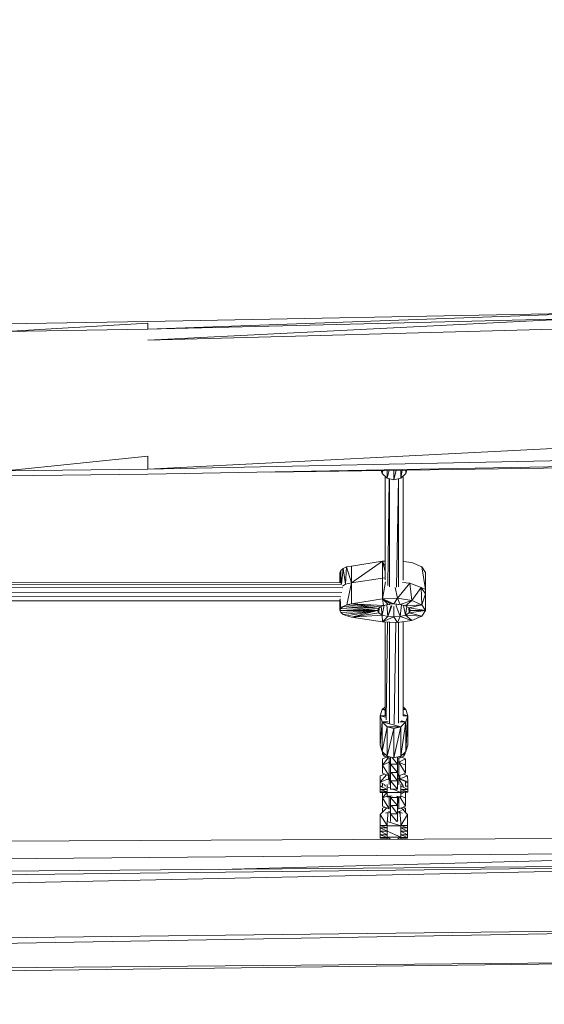
# Model space of a CAD drawing. Units: millimetres. Extents: x 627 to 9747, y -932 to 5169.
# Drawn here: x 6144 to 6605, y 1847 to 2711 of the extents above; entities that cross this region are included whole.
import ezdxf

# ---------------------------------------------------------------- set-up
doc = ezdxf.new("R2010")
doc.units = ezdxf.units.MM
doc.header["$MEASUREMENT"] = 0
doc.layers.add('МАФЫ НАШИ', color=7, linetype='Continuous', lineweight=25)

# ---------------------------------------------------------------- blocks, each defined once
blk = doc.blocks.new('апт78щд')
at = {"layer": 'МАФЫ НАШИ', "color": 7, "linetype": 'Continuous', "lineweight": 15}
for p, q in [((16598.3, 2453.66), (16221.11, 2446.34)), ((16221.11, 2446.34), (16096.59, 2444.38)), ((16598.3, 2453.17), (16221.11, 2439.75)), ((16598.3, 2449.02), (16221.11, 2429.98)), ((16598.3, 2449.02), (16221.11, 2439.75)), ((16221.11, 2444.87), (16096.59, 2437.55)), ((16221.11, 2439.75), (16096.59, 2437.55)), ((16221.11, 2439.75), (16221.11, 2444.87)), ((16598.3, 2440.23), (16221.11, 2429.98)), ((16598.3, 2335.99), (16221.11, 2316.94)), ((16221.11, 2328.17), (16096.59, 2315.48)), ((16221.11, 2328.17), (16221.11, 2316.94)), ((16221.11, 2316.94), (16598.06, 2324.76)), ((16096.59, 2315.48), (16221.11, 2316.94)), ((16598.06, 2319.38), (16221.11, 2312.3)), ((16329.12, 2314.33), (16598.06, 2318.16)), ((16426.07, 2315.71), (16426.92, 2313.04)), ((16426.92, 2313.04), (16427.46, 2315.73)), ((16426.92, 2315.72), (16426.92, 2313.04)), ((16431.31, 2308.89), (16432.97, 2315.81)), ((16431.31, 2315.78), (16431.31, 2308.89)), ((16437.17, 2307.42), (16439.06, 2315.89)), ((16437.17, 2315.87), (16437.17, 2307.42)), ((16443.27, 2308.89), (16444.32, 2315.97)), ((16443.27, 2315.95), (16443.27, 2308.89)), ((16447.67, 2313.04), (16448.48, 2316.03)), ((16447.67, 2316.02), (16447.67, 2313.04)), ((16447.67, 2313.04), (16447.81, 2316.02)), ((16221.11, 2312.3), (16096.35, 2311.08)), ((16426.92, 2313.04), (16431.31, 2308.89)), ((16429.36, 2310.73), (16429.36, 2219.77)), ((16431.31, 2308.89), (16437.17, 2307.42)), ((16431.93, 2214.83), (16433.11, 2308.44)), ((16433.26, 2308.4), (16433.26, 2213.56)), ((16437.17, 2307.42), (16443.27, 2308.89)), ((16439.43, 2213.22), (16441.11, 2308.37)), ((16441.32, 2308.42), (16441.32, 2213.45)), ((16443.27, 2308.89), (16447.67, 2313.04)), ((16445.23, 2310.74), (16445.23, 2219.44)), ((16392.49, 2229.54), (16390.54, 2227.83)), ((16392.49, 2229.54), (16391.25, 2216.01)), ((16395.67, 2231.01), (16392.49, 2229.54)), ((16394.69, 2215.87), (16392.49, 2229.54)), ((16395.67, 2231.01), (16394.69, 2215.87)), ((16399.82, 2231.74), (16395.67, 2231.01)), ((16395.67, 2231.01), (16399.82, 2217.09)), ((16427.16, 2236.13), (16399.82, 2231.74)), ((16427.16, 2236.13), (16399.82, 2217.09)), ((16399.82, 2231.74), (16399.82, 2217.09)), ((16429.36, 2236.21), (16427.16, 2236.13)), ((16427.16, 2236.13), (16427.16, 2221.24)), ((16427.16, 2236.13), (16429.36, 2226.87)), ((16429.36, 2231.4), (16427.16, 2236.13)), ((16452.79, 2234.91), (16445.23, 2235.95)), ((16461.58, 2231.01), (16452.79, 2234.91)), ((16464.76, 2211.23), (16461.58, 2231.01)), ((16464.76, 2226.12), (16461.58, 2231.01)), ((16390.54, 2227.83), (16389.81, 2226.12)), ((16389.81, 2226.12), (16389.81, 2217.31)), ((16390.54, 2227.83), (16390.08, 2217.31)), ((16390.94, 2216.36), (16390.54, 2227.83)), ((16427.16, 2221.24), (16399.82, 2217.09)), ((16429.36, 2221.56), (16427.16, 2221.24)), ((16427.16, 2221.24), (16427.16, 2202.93)), ((16464.76, 2211.23), (16464.76, 2226.12)), ((16392.25, 2212.73), (16082.7, 2213.03)), ((16391.47, 2215.85), (16083.01, 2215.72)), ((16083.99, 2217.22), (16390.53, 2217.32)), ((16394.69, 2215.87), (16391.93, 2214.21)), ((16399.82, 2217.09), (16394.69, 2215.87)), ((16399.82, 2217.09), (16395.91, 2197.8)), ((16399.82, 2217.09), (16399.82, 2198.78)), ((16429.88, 2217.88), (16427.16, 2202.93)), ((16440.34, 2203.66), (16438.3, 2213.07)), ((16451.09, 2216.85), (16440.34, 2203.66)), ((16451.09, 2216.85), (16444.71, 2217.52)), ((16461.1, 2212.94), (16451.09, 2216.85)), ((16452.79, 2201.71), (16451.09, 2216.85)), ((16452.79, 2201.71), (16461.1, 2212.94)), ((16464.76, 2211.23), (16461.1, 2212.94)), ((16464.76, 2207.57), (16461.1, 2212.94)), ((16461.58, 2197.8), (16461.1, 2212.94)), ((16083.14, 2208.39), (16391.43, 2208.52)), ((16390.53, 2204.7), (16083.95, 2205.09)), ((16390.54, 2194.63), (16390.06, 2203.14)), ((16427.16, 2202.93), (16440.34, 2203.66)), ((16437.17, 2198.53), (16440.34, 2203.66)), ((16440.34, 2203.66), (16452.79, 2201.71)), ((16442.78, 2198.05), (16440.34, 2203.66)), ((16461.58, 2197.8), (16464.76, 2207.57)), ((16464.76, 2207.57), (16464.76, 2211.23)), ((16464.76, 2192.92), (16464.76, 2207.57)), ((16084.87, 2201.35), (16389.81, 2201.44)), ((16389.81, 2202.17), (16389.81, 2192.92)), ((16390.54, 2194.63), (16389.81, 2192.92)), ((16392.49, 2196.34), (16390.54, 2194.63)), ((16390.54, 2194.63), (16422.77, 2192.92)), ((16395.91, 2197.8), (16392.49, 2196.34)), ((16422.77, 2192.92), (16392.49, 2196.34)), ((16392.49, 2196.34), (16423.5, 2194.63)), ((16395.91, 2197.8), (16399.82, 2198.78)), ((16395.91, 2197.8), (16423.5, 2194.63)), ((16399.82, 2198.78), (16427.16, 2202.93)), ((16423.5, 2194.63), (16399.82, 2198.78)), ((16399.82, 2198.78), (16425.21, 2196.09)), ((16399.82, 2198.78), (16428.14, 2197.31)), ((16422.77, 2192.92), (16423.5, 2194.63)), ((16423.5, 2194.63), (16425.21, 2196.09)), ((16423.99, 2190.72), (16423.69, 2194.8)), ((16423.99, 2190.72), (16423.74, 2194.84)), ((16424.17, 2195.21), (16423.99, 2190.72)), ((16425.21, 2196.09), (16428.14, 2197.31)), ((16426.92, 2188.77), (16426.07, 2196.45)), ((16428.47, 2197.37), (16426.92, 2188.77)), ((16428.14, 2197.31), (16427.16, 2202.93)), ((16427.16, 2202.93), (16432.04, 2198.05)), ((16427.16, 2202.93), (16434.48, 2198.53)), ((16427.16, 2202.93), (16437.17, 2198.53)), ((16428.14, 2197.31), (16432.04, 2198.05)), ((16431.8, 2187.55), (16430.87, 2197.83)), ((16431.8, 2187.55), (16434.68, 2197.22)), ((16435.33, 2197.01), (16431.8, 2187.55)), ((16432.04, 2198.05), (16434.48, 2198.53)), ((16433.26, 2198.29), (16433.26, 2197.73)), ((16434.48, 2198.53), (16437.17, 2198.53)), ((16437.17, 2198.53), (16442.78, 2198.05)), ((16437.17, 2187.3), (16437.17, 2196.41)), ((16439.1, 2197), (16442.78, 2187.55)), ((16439.15, 2197.02), (16439.17, 2198.36)), ((16441.32, 2198.17), (16441.32, 2197.76)), ((16442.78, 2198.05), (16452.79, 2201.71)), ((16442.78, 2198.05), (16447.42, 2196.83)), ((16443.93, 2197.75), (16442.78, 2187.55)), ((16445.62, 2197.3), (16447.42, 2188.77)), ((16447.42, 2196.83), (16452.79, 2201.71)), ((16447.42, 2196.83), (16461.58, 2197.8)), ((16447.42, 2196.83), (16450.6, 2195.12)), ((16448.55, 2196.22), (16447.42, 2188.77)), ((16450.36, 2195.25), (16450.6, 2190.72)), ((16450.6, 2195.12), (16461.58, 2197.8)), ((16450.6, 2195.12), (16464.76, 2192.92)), ((16450.6, 2195.12), (16451.82, 2192.92)), ((16450.88, 2194.61), (16450.6, 2190.72)), ((16461.58, 2197.8), (16452.79, 2201.71)), ((16464.76, 2192.92), (16461.58, 2197.8)), ((16389.81, 2192.92), (16390.54, 2190.97)), ((16389.81, 2192.92), (16422.77, 2192.92)), ((16390.54, 2190.97), (16422.77, 2192.92)), ((16390.54, 2190.97), (16392.49, 2189.26)), ((16392.49, 2189.26), (16422.77, 2192.92)), ((16392.49, 2189.26), (16395.91, 2188.04)), ((16395.91, 2188.04), (16422.77, 2192.92)), ((16395.91, 2188.04), (16399.82, 2187.06)), ((16399.82, 2187.06), (16422.77, 2192.92)), ((16399.82, 2187.06), (16423.99, 2190.72)), ((16399.82, 2187.06), (16426.92, 2188.77)), ((16399.82, 2187.06), (16427.16, 2182.91)), ((16422.77, 2192.92), (16423.99, 2190.72)), ((16426.92, 2188.77), (16423.99, 2190.72)), ((16426.92, 2188.77), (16431.8, 2187.55)), ((16427.16, 2182.91), (16426.92, 2188.77)), ((16427.16, 2182.91), (16431.8, 2187.55)), ((16427.16, 2182.91), (16437.17, 2187.3)), ((16431.8, 2187.55), (16437.17, 2187.3)), ((16437.17, 2187.3), (16442.78, 2187.55)), ((16437.17, 2187.3), (16440.34, 2182.18)), ((16442.78, 2187.55), (16440.34, 2182.18)), ((16442.78, 2187.55), (16447.42, 2188.77)), ((16442.78, 2187.55), (16452.79, 2184.13)), ((16450.6, 2190.72), (16447.42, 2188.77)), ((16447.42, 2188.77), (16461.58, 2187.79)), ((16447.42, 2188.77), (16452.79, 2184.13)), ((16451.82, 2192.92), (16450.6, 2190.72)), ((16450.6, 2190.72), (16464.76, 2192.92)), ((16450.6, 2190.72), (16461.58, 2187.79)), ((16451.82, 2192.92), (16464.76, 2192.92)), ((16452.79, 2184.13), (16461.58, 2187.79)), ((16464.76, 2192.92), (16461.58, 2187.79)), ((16427.16, 2182.91), (16440.34, 2182.18)), ((16429.36, 2182.79), (16429.36, 2100.51)), ((16430.43, 2096.77), (16431.52, 2182.67)), ((16433.26, 2182.57), (16433.26, 2093.98)), ((16437.32, 2093.04), (16438.89, 2182.26)), ((16440.34, 2182.18), (16452.79, 2184.13)), ((16441.32, 2182.33), (16441.32, 2093.98)), ((16445.23, 2182.95), (16445.23, 2100.51)), ((16429.36, 2108.18), (16426.92, 2106.01)), ((16447.67, 2106.01), (16445.23, 2108.17)), ((16426.92, 2106.01), (16425.21, 2100.39)), ((16425.21, 2100.39), (16425.21, 2074.76)), ((16425.21, 2100.39), (16426.92, 2095.02)), ((16429.68, 2099.32), (16425.21, 2100.39)), ((16429.39, 2100.39), (16425.21, 2100.39)), ((16429.36, 2105.4), (16426.92, 2106.01)), ((16429.36, 2106.01), (16426.92, 2106.01)), ((16449.38, 2100.39), (16445.2, 2100.39)), ((16445.23, 2106.59), (16447.67, 2106.01)), ((16447.67, 2106.01), (16445.23, 2106.01)), ((16449.38, 2100.39), (16445.23, 2101.43)), ((16449.38, 2100.39), (16447.67, 2106.01)), ((16447.67, 2069.14), (16449.38, 2100.39)), ((16447.67, 2095.02), (16449.38, 2100.39)), ((16449.38, 2074.76), (16449.38, 2100.39)), ((16426.92, 2095.02), (16425.21, 2074.76)), ((16426.92, 2095.02), (16426.92, 2069.14)), ((16426.92, 2095.02), (16431.31, 2090.87)), ((16443.27, 2090.87), (16426.92, 2095.02)), ((16432.21, 2095.02), (16426.92, 2095.02)), ((16431.31, 2090.87), (16426.92, 2069.14)), ((16431.31, 2090.87), (16431.31, 2064.99)), ((16431.31, 2090.87), (16437.17, 2089.4)), ((16443.27, 2090.87), (16431.31, 2090.87)), ((16437.17, 2063.52), (16443.27, 2090.87)), ((16437.17, 2089.4), (16443.27, 2090.87)), ((16447.67, 2095.02), (16442.38, 2095.02)), ((16443.27, 2064.99), (16447.67, 2095.02)), ((16443.27, 2090.87), (16447.67, 2095.02)), ((16443.27, 2064.99), (16443.27, 2090.87)), ((16447.67, 2095.02), (16443.41, 2096.04)), ((16447.67, 2095.02), (16447.67, 2069.14)), ((16437.17, 2089.4), (16431.31, 2064.99)), ((16437.17, 2089.4), (16437.17, 2063.52)), ((16425.21, 2074.76), (16426.92, 2069.14)), ((16447.67, 2069.14), (16449.38, 2074.76)), ((16426.92, 2069.14), (16431.31, 2064.99)), ((16427.16, 2068.91), (16427.16, 2066.94)), ((16427.52, 2068.57), (16427.16, 2066.94)), ((16427.16, 2066.94), (16428.02, 2068.1)), ((16427.16, 2066.94), (16428.62, 2064.99)), ((16428.62, 2064.99), (16428.62, 2067.53)), ((16428.62, 2064.99), (16432.29, 2063.52)), ((16432.29, 2063.52), (16431.25, 2065.05)), ((16431.31, 2064.99), (16437.17, 2063.52)), ((16437.17, 2063.52), (16443.27, 2064.99)), ((16443.35, 2065.07), (16442.3, 2063.52)), ((16442.3, 2063.52), (16445.96, 2064.99)), ((16443.27, 2064.99), (16447.67, 2069.14)), ((16445.96, 2067.53), (16445.96, 2064.99)), ((16445.96, 2064.99), (16447.18, 2066.94)), ((16446.5, 2068.04), (16447.18, 2066.94)), ((16447.18, 2068.68), (16447.18, 2066.94)), ((16430.75, 2064.14), (16427.16, 2062.79)), ((16432, 2063.63), (16427.16, 2057.18)), ((16427.16, 2062.79), (16427.16, 2057.18)), ((16427.16, 2057.18), (16433.02, 2059.62)), ((16427.16, 2050.1), (16427.16, 2057.18)), ((16427.16, 2057.18), (16433.02, 2047.66)), ((16432.29, 2063.52), (16434.24, 2063.33)), ((16433.02, 2063.45), (16433.02, 2059.62)), ((16434.24, 2060.42), (16433.02, 2059.62)), ((16433.02, 2059.62), (16434.24, 2059.62)), ((16433.02, 2059.62), (16434.24, 2057.91)), ((16433.02, 2047.66), (16433.02, 2059.62)), ((16434.24, 2064.26), (16434.24, 2057.91)), ((16440.34, 2050.59), (16434.24, 2057.91)), ((16434.24, 2057.91), (16440.34, 2057.91)), ((16434.24, 2050.59), (16434.24, 2057.91)), ((16440.34, 2057.91), (16435.66, 2063.9)), ((16440.34, 2057.91), (16440.34, 2064.28)), ((16440.34, 2063.34), (16442.3, 2063.52)), ((16440.34, 2059.62), (16441.56, 2059.62)), ((16440.34, 2050.59), (16440.34, 2057.91)), ((16441.56, 2059.62), (16441.56, 2063.45)), ((16447.42, 2062.79), (16441.56, 2059.62)), ((16441.56, 2059.62), (16447.42, 2057.18)), ((16441.56, 2059.62), (16447.42, 2050.1)), ((16441.56, 2059.62), (16441.56, 2047.66)), ((16447.42, 2062.79), (16444.01, 2064.21)), ((16447.42, 2057.18), (16447.42, 2062.79)), ((16447.42, 2050.1), (16447.42, 2057.18)), ((16428.99, 2049.34), (16425.21, 2047.9)), ((16430.64, 2048.65), (16425.21, 2042.28)), ((16425.21, 2047.9), (16425.21, 2042.28)), ((16427.16, 2050.1), (16433.02, 2047.66)), ((16432.29, 2047.96), (16432.29, 2045.21)), ((16433.02, 2047.66), (16434.24, 2047.66)), ((16433.02, 2047.66), (16433.02, 2045.21)), ((16434.24, 2050.59), (16440.34, 2050.59)), ((16434.24, 2050.59), (16434.24, 2043.51)), ((16440.34, 2043.51), (16434.81, 2050.59)), ((16440.34, 2043.51), (16440.34, 2050.59)), ((16440.34, 2049.37), (16441.56, 2047.66)), ((16440.34, 2047.66), (16441.56, 2047.66)), ((16441.56, 2047.66), (16447.42, 2050.1)), ((16441.56, 2045.21), (16441.56, 2047.66)), ((16442.3, 2045.21), (16442.3, 2047.97)), ((16449.13, 2047.9), (16442.3, 2045.21)), ((16449.13, 2047.9), (16445.54, 2049.32)), ((16449.38, 2042.53), (16449.13, 2047.9)), ((16425.21, 2042.28), (16432.29, 2045.21)), ((16425.21, 2042.28), (16425.21, 2038.62)), ((16425.21, 2042.28), (16429.34, 2039.8)), ((16427.16, 2038.48), (16427.16, 2040.79)), ((16428.9, 2039.95), (16429.75, 2038.56)), ((16431.24, 2044.47), (16433.02, 2045.21)), ((16431.31, 2040.16), (16431.31, 2038.13)), ((16432.24, 2044.89), (16432.29, 2045.21)), ((16434.24, 2046.26), (16432.29, 2045.21)), ((16432.29, 2045.21), (16433.02, 2045.21)), ((16432.29, 2045.21), (16434.24, 2044.04)), ((16434.24, 2045.98), (16433.02, 2045.21)), ((16433.02, 2045.21), (16434.24, 2045.21)), ((16433.02, 2045.21), (16434.24, 2043.5)), ((16433.02, 2040.19), (16433.02, 2045.21)), ((16440.34, 2036.18), (16434.24, 2043.51)), ((16434.24, 2043.51), (16440.34, 2043.51)), ((16434.24, 2036.18), (16434.24, 2043.51)), ((16440.34, 2045.21), (16441.56, 2045.21)), ((16440.34, 2036.18), (16440.34, 2043.51)), ((16440.34, 2040.38), (16440.66, 2040.19)), ((16441.58, 2045.22), (16441.56, 2045.21)), ((16441.56, 2045.21), (16447.42, 2042.77)), ((16441.56, 2045.21), (16445.59, 2038.49)), ((16441.56, 2045.21), (16441.56, 2040.18)), ((16441.58, 2045.21), (16442.3, 2045.21)), ((16442.3, 2045.21), (16449.38, 2042.53)), ((16442.35, 2044.9), (16442.3, 2045.21)), ((16443.27, 2038.13), (16443.27, 2040.14)), ((16447.42, 2042.77), (16447.42, 2042.91)), ((16447.42, 2038.46), (16447.42, 2042.77)), ((16447.42, 2041.28), (16449.38, 2042.53)), ((16449.38, 2038.62), (16449.38, 2042.53)), ((16425.21, 2038.62), (16427.16, 2038.62)), ((16425.21, 2038.62), (16431.31, 2035.69)), ((16425.21, 2038.62), (16425.21, 2035.69)), ((16425.21, 2035.69), (16431.31, 2033.74)), ((16425.21, 2035.69), (16425.21, 2033.74)), ((16425.21, 2035.69), (16431.31, 2035.69)), ((16425.21, 2033.74), (16431.31, 2033.25)), ((16425.21, 2033.74), (16431.31, 2033.74)), ((16425.21, 2033.25), (16425.21, 2033.74)), ((16425.21, 2033.25), (16431.31, 2033.25)), ((16430.82, 2033.25), (16427.16, 2028.37)), ((16427.16, 2033.25), (16427.16, 2028.37)), ((16431.31, 2038.13), (16434.24, 2036.93)), ((16431.31, 2038.13), (16431.31, 2033.25)), ((16431.31, 2033.25), (16431.31, 2030.08)), ((16431.31, 2033.25), (16443.27, 2033.25)), ((16434.24, 2036.18), (16440.34, 2036.18)), ((16436.09, 2036.18), (16443.27, 2033.25)), ((16443.27, 2033.25), (16443.27, 2038.13)), ((16443.27, 2035.69), (16449.38, 2035.69)), ((16449.38, 2033.74), (16443.27, 2035.69)), ((16443.27, 2033.74), (16449.38, 2033.74)), ((16449.38, 2033.5), (16443.27, 2033.74)), ((16443.27, 2033.25), (16449.38, 2033.5)), ((16446.38, 2033.38), (16443.27, 2031.57)), ((16443.27, 2030.08), (16443.27, 2033.25)), ((16449.38, 2035.69), (16443.4, 2038.56)), ((16447.42, 2038.62), (16449.38, 2038.62)), ((16447.42, 2028.37), (16447.42, 2033.42)), ((16449.38, 2035.69), (16449.38, 2038.62)), ((16449.38, 2033.74), (16449.38, 2035.69)), ((16449.38, 2033.74), (16449.38, 2033.5)), ((16427.16, 2028.37), (16431.31, 2029.93)), ((16427.16, 2021.04), (16427.16, 2028.37)), ((16427.16, 2028.37), (16433.02, 2018.85)), ((16431.31, 2030.08), (16435.52, 2029.82)), ((16431.31, 2029.35), (16431.31, 2030.08)), ((16431.31, 2029.35), (16434.24, 2029.35)), ((16433.02, 2018.85), (16433.02, 2029.35)), ((16434.24, 2029.82), (16434.24, 2028.86)), ((16440.34, 2021.78), (16434.24, 2028.86)), ((16434.24, 2028.86), (16440.34, 2028.86)), ((16434.24, 2021.78), (16434.24, 2028.86)), ((16434.24, 2021.78), (16440.34, 2021.78)), ((16434.24, 2021.78), (16434.24, 2014.45)), ((16440.34, 2014.45), (16434.62, 2021.78)), ((16440.34, 2028.86), (16439.59, 2029.82)), ((16440.34, 2028.86), (16440.34, 2029.82)), ((16440.34, 2029.53), (16443.27, 2029.35)), ((16440.34, 2018.09), (16440.72, 2029.35)), ((16440.34, 2029.35), (16443.27, 2029.35)), ((16440.34, 2021.78), (16440.34, 2028.86)), ((16440.34, 2014.45), (16440.34, 2021.78)), ((16441.56, 2029.35), (16441.56, 2018.85)), ((16442.31, 2029.35), (16447.42, 2021.04)), ((16443.27, 2030.08), (16443.27, 2029.35)), ((16443.27, 2029.93), (16447.42, 2028.37)), ((16447.42, 2021.04), (16447.42, 2028.37)), ((16430.89, 2019.64), (16425.21, 2013.96)), ((16425.21, 2013.96), (16425.21, 2004.2)), ((16431.31, 2004.2), (16425.21, 2013.96)), ((16427.16, 2021.04), (16433.02, 2018.85)), ((16429.31, 2020.24), (16427.16, 2019.34)), ((16427.16, 2019.34), (16427.16, 2015.91)), ((16429.79, 2014.95), (16433.02, 2016.16)), ((16431.54, 2008.2), (16431.93, 2014.9)), ((16432.29, 2019.12), (16432.29, 2018.75)), ((16433.02, 2018.85), (16433.28, 2018.85)), ((16433.02, 2016.7), (16433.02, 2016.16)), ((16433.25, 2016.31), (16433.02, 2016.16)), ((16433.02, 2016.16), (16433.36, 2016.16)), ((16433.02, 2016.16), (16433.37, 2015.67)), ((16433.02, 2014.87), (16433.02, 2016.16)), ((16439.85, 2007.72), (16434.24, 2014.45)), ((16434.24, 2014.45), (16440.34, 2014.45)), ((16434.24, 2007.72), (16434.24, 2014.45)), ((16440.34, 2007.72), (16440.34, 2014.45)), ((16441.13, 2016.16), (16441.56, 2016.16)), ((16441.24, 2019.3), (16441.56, 2018.85)), ((16441.24, 2018.85), (16441.56, 2018.85)), ((16441.56, 2018.85), (16447.42, 2021.04)), ((16443.82, 2017.39), (16441.56, 2016.16)), ((16441.56, 2016.16), (16441.56, 2016.72)), ((16441.56, 2016.16), (16444.79, 2014.95)), ((16441.56, 2016.16), (16442.35, 2014.88)), ((16441.56, 2016.16), (16441.56, 2014.87)), ((16442.3, 2019.13), (16442.3, 2018.74)), ((16442.65, 2014.89), (16443.04, 2008.2)), ((16449.13, 2013.96), (16443.27, 2004.2)), ((16449.13, 2013.96), (16443.66, 2019.63)), ((16447.42, 2019.34), (16445.14, 2018.1)), ((16447.42, 2019.34), (16445.27, 2020.24)), ((16447.42, 2015.73), (16447.42, 2019.34)), ((16449.13, 2004.2), (16449.13, 2013.96)), ((16431.31, 2008.2), (16431.31, 2007.62)), ((16431.31, 2007.62), (16443.27, 2003.95)), ((16431.31, 2007.62), (16431.31, 2003.95)), ((16440.34, 2008.69), (16440.66, 2008.2)), ((16443.27, 2007.62), (16443.27, 2008.2)), ((16443.27, 2003.95), (16443.27, 2007.62)), ((16431.31, 2004.2), (16425.21, 2004.2)), ((16425.21, 2004.2), (16431.31, 2002)), ((16425.21, 2004.2), (16425.21, 2002)), ((16431.31, 2002), (16425.21, 2002)), ((16425.21, 2002), (16431.31, 1999.07)), ((16425.21, 2002), (16425.21, 1999.07)), ((16431.31, 1999.07), (16425.21, 1999.07)), ((16425.21, 1999.07), (16431.31, 1995.9)), ((16425.21, 1999.07), (16425.21, 1995.9)), ((16425.21, 1995.9), (16431.31, 1993.7)), ((16425.21, 1995.9), (16425.21, 1993.7)), ((16425.21, 1995.9), (16431.31, 1995.9)), ((16443.27, 2003.95), (16431.31, 2003.95)), ((16431.31, 2003.95), (16431.31, 1999.07)), ((16431.31, 1999.07), (16443.27, 1993.94)), ((16431.31, 1999.07), (16431.31, 1993.94)), ((16449.13, 2002), (16443.27, 2004.2)), ((16449.13, 2004.2), (16443.27, 2004.2)), ((16443.27, 1999.07), (16443.27, 2003.95)), ((16449.13, 1999.07), (16443.27, 2002)), ((16449.13, 2002), (16443.27, 2002)), ((16443.27, 1993.94), (16443.27, 1999.07)), ((16443.27, 1999.07), (16449.13, 1999.07)), ((16449.13, 1995.9), (16443.27, 1999.07)), ((16443.27, 1995.9), (16449.13, 1995.9)), ((16449.13, 1993.7), (16443.27, 1995.9)), ((16449.13, 2002), (16449.13, 2004.2)), ((16449.13, 1999.07), (16449.13, 2002)), ((16449.13, 1995.9), (16449.13, 1999.07)), ((16449.13, 1993.7), (16449.13, 1995.9)), ((16907.14, 1994.43), (13848.29, 1979.59)), ((16425.21, 1993.7), (16431.31, 1992.97)), ((16425.21, 1993.7), (16425.21, 1992.97)), ((16425.21, 1993.7), (16431.31, 1993.7)), ((16425.21, 1992.97), (16431.31, 1992.97)), ((16431.31, 1993.94), (16434.2, 1992.14)), ((16431.31, 1993.94), (16431.31, 1992.12)), ((16431.31, 1993.94), (16443.27, 1993.94)), ((16443.27, 1993.94), (16440.31, 1992.17)), ((16443.27, 1992.18), (16443.27, 1993.94)), ((16443.27, 1993.7), (16449.13, 1993.7)), ((16449.13, 1992.97), (16443.27, 1993.7)), ((16443.27, 1992.97), (16449.13, 1992.97)), ((16449.13, 1992.97), (16449.13, 1993.7)), ((16907.14, 1982.23), (15297.28, 1968.07)), ((16284.35, 1965.6), (16907.14, 1982.23)), ((13840.72, 1906.81), (16907.14, 1970.75)), ((13843.5, 1933.58), (16907.14, 1970.75)), ((16907.14, 1970.75), (13844.74, 1945.44)), ((13843, 1879.09), (16849.57, 1914.65)), ((13847.5, 1859.88), (16849.42, 1914.28)), ((13847.83, 1858.46), (16907.14, 1886.77)), ((13850.16, 1848.52), (16907.14, 1886.77))]:
    blk.add_line(p, q, dxfattribs=at)
at = {"layer": 'МАФЫ НАШИ', "color": 7}
blk.add_spline([(12117.02, -677.17), (13136.81, -870.7), (14150.64, -827.32), (14728.59, -570.88), (15327.98, -464.17), (16170.36, -579.21), (16870.41, -350.88), (17299.58, -376.79), (18070.49, -1.09), (18727.17, 463.04), (19226.33, 950.62), (19568.23, 1433.41), (19691.4, 1854.5), (19540.08, 2530.72), (18873.37, 3248.37), (17620.46, 3996.5), (17318.42, 4104.94), (16337.04, 4013.16), (15262.67, 3948.65), (14636.92, 3971.52), (14238.48, 4081.44), (13761.86, 4013.16), (12888.55, 5070.08), (12070.22, 4901.19), (11531.55, 4681.74), (10919.13, 4146.11), (10884.48, 2644.07), (11071.56, 1874.86), (10722.3, 1643.05), (10617.91, 1094.34), (10706.48, 651.76), (11034.34, -125.6), (11590.07, -445.35), (12117.02, -677.17)], degree=3, dxfattribs=at)

msp = doc.modelspace()

# ---------------------------------------------------------------- block references
at = {"layer": 'МАФЫ НАШИ'}
msp.add_blockref('апт78щд', (-9964.52, 0), dxfattribs=at)

doc.saveas('drawing.dxf')
